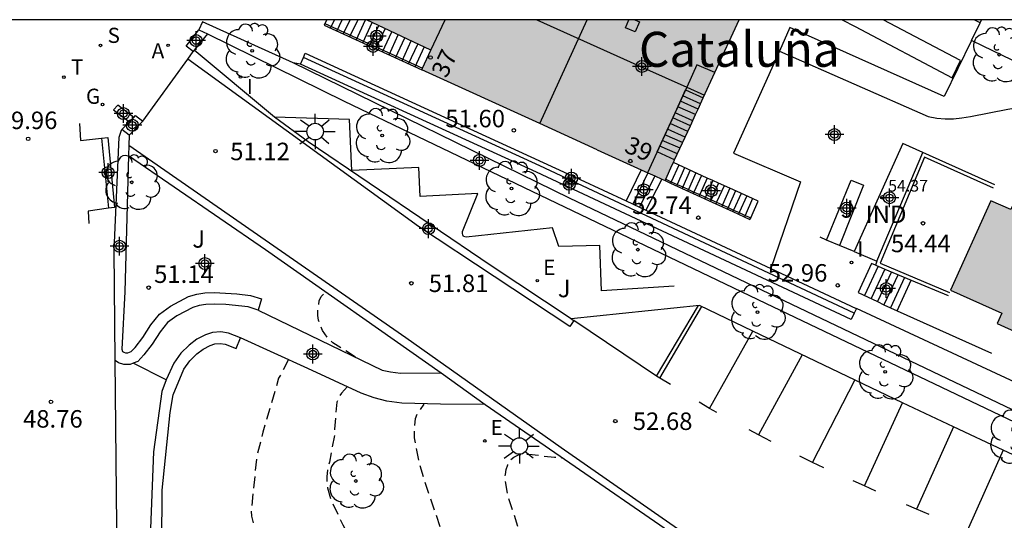
# Model space of a CAD drawing. Units: metres. Extents: x 585193 to 585548, y 4796539 to 4796791.
# Drawn here: x 585467 to 585509, y 4796769 to 4796790 of the extents above; entities that cross this region are included whole.
import ezdxf
from ezdxf.enums import TextEntityAlignment as Align

# ---------------------------------------------------------------- set-up
doc = ezdxf.new("R2010")
doc.units = ezdxf.units.M
doc.header["$MEASUREMENT"] = 0
doc.linetypes.add('TRAZOS_NORMALES', pattern=[0.75, 0.5, -0.25])
for name, color, linetype in [('010106', 9, 'Continuous'), ('020194', 31, 'TRAZOS_NORMALES'), ('020195', 30, 'TRAZOS_NORMALES'), ('020204', 9, 'Continuous'), ('020308', 9, 'Continuous'), ('060106', 9, 'Continuous'), ('060108', 9, 'Continuous'), ('060113', 4, 'Continuous'), ('060117', 9, 'Continuous'), ('060124', 9, 'Continuous'), ('060130', 9, 'Continuous'), ('060141', 9, 'Continuous'), ('060144', 9, 'Continuous'), ('060145', 9, 'Continuous'), ('070105', 6, 'Continuous'), ('070106', 6, 'Continuous'), ('070110', 9, 'Continuous'), ('070116', 6, 'Continuous'), ('080106', 1, 'Continuous'), ('080107', 9, 'Continuous'), ('080109', 9, 'Continuous'), ('080110', 9, 'Continuous'), ('080201', 9, 'Continuous'), ('080202', 9, 'Continuous'), ('080301', 9, 'Continuous'), ('080303', 9, 'Continuous'), ('080304', 9, 'Continuous'), ('080308', 9, 'Continuous'), ('100107', 3, 'Continuous'), ('100116', 71, 'Continuous'), ('100202', 3, 'Continuous'), ('100301', 7, 'Continuous'), ('100302', 7, 'Continuous'), ('200205', 4, 'Continuous'), ('200305', 4, 'Continuous'), ('210204', 9, 'Continuous'), ('210304', 9, 'Continuous'), ('220205', 1, 'Continuous'), ('220305', 1, 'Continuous'), ('230204', 9, 'Continuous'), ('230304', 9, 'Continuous'), ('240205', 1, 'Continuous'), ('240305', 1, 'Continuous'), ('250206', 9, 'Continuous'), ('260101', 9, 'Continuous'), ('270204', 9, 'Continuous'), ('270304', 9, 'Continuous'), ('990501', 21, 'Continuous'), ('C_Edificios', 5, 'Continuous'), ('Centroides', 1, 'Continuous')]:
    doc.layers.add(name, color=color, linetype=linetype)
doc.layers.add('080111', color=7, linetype='Continuous', lineweight=30)
doc.layers.add('080118', color=7, linetype='Continuous', lineweight=30)
doc.styles.add('ARIAL', font='arial.ttf', dxfattribs={"height": 1})
doc.styles.add('ARIALI', font='ariali.ttf', dxfattribs={"height": 1})
doc.styles.add('ROMANS', font='romans__.ttf', dxfattribs={"height": 1})
doc.styles.get("Standard").update_dxf_attribs({"font": 'arial.ttf'})

# ---------------------------------------------------------------- blocks, each defined once
blk = doc.blocks.new('Centroide')
for points in [[(0.402, 0), (-0.402, 0)], [(0, -0.402), (0, 0.402)]]:
    blk.add_lwpolyline(points)
for radius in [0.256, 0.159]:
    blk.add_circle((0, 0), radius)
blk = doc.blocks.new('REGAS')
blk.add_circle((0, 0), 0.055)
blk = doc.blocks.new('RETEL')
blk.add_circle((0, 0), 0.055)
blk = doc.blocks.new('FAROLA')
for p, q in [((-0.63, 0.51), (-0.255, 0.245)), ((0, 0.355), (0, 0.755)), ((0.605, 0.49), (0.276, 0.223)), ((-0.355, 0), (-0.895, 0)), ((0.355, 0), (0.855, 0)), ((-0.65, -0.52), (-0.255, -0.24)), ((0, -0.355), (0, -0.755)), ((0.585, -0.52), (0.256, -0.246))]:
    blk.add_line(p, q)
blk.add_circle((0, 0), 0.355)
blk = doc.blocks.new('ARBOL')
blk.add_circle((0, 0), 0.0587)
for centre, radius, start, end in [((-0.564, 0.381), 0.532, 92.28, 254.58), ((-0.28, 0.855), 0.3, 359.2878, 173.6078), ((0.097, 0.97), 0.21, 23.1565, 160.4665), ((0.438, 0.881), 0.24, 301.578, 139.328), ((-0.091, 0.321), 0.12, 119.14, 310.56), ((0.656, 0.288), 0.443, 319.8556, 114.7656), ((0.819, -0.249), 0.383, 235.5275, 62.0275), ((-0.556, -0.339), 0.555, 142.64, 266.54), ((-0.039, -0.384), 0.21, 189.64, 323.88), ((0.299, -0.624), 0.532, 224.67, 0.24), ((-0.301, -0.676), 0.45, 213.78, 295.32)]:
    blk.add_arc(centre, radius, start, end)
blk = doc.blocks.new('REIND')
blk.add_circle((0, 0), 0.055)
blk = doc.blocks.new('SANEA')
blk.add_circle((0, 0), 0.055)
blk = doc.blocks.new('COTAPU')
blk.add_circle((0, 0), 0.075)
blk = doc.blocks.new('BloquePortal')
blk.add_circle((0, 0), 0.075)
at = {"flags": 5}
blk.add_attdef('INDICE', text='', height=0.75, dxfattribs=at).set_placement((0, 0), align=Align.MIDDLE_CENTER)
blk = doc.blocks.new('ABAS')
blk.add_circle((0, 0), 0.055)
blk = doc.blocks.new('REGELE')
blk.add_circle((0, 0), 0.055)
blk = doc.blocks.new('PUNTO')
blk.add_circle((0, 0), 0.075)

msp = doc.modelspace()

# ---------------------------------------------------------------- hatches: boundary and pattern name
at = {"layer": '990501'}
for points in [[(585496.625, 4796787.314), (585497.905, 4796790.084), (585481.93, 4796790.084), (585484.685, 4796788.783), (585484.297, 4796787.942), (585487.095, 4796786.666), (585494.721, 4796783.189), (585495.033, 4796783.866), (585495.518, 4796784.916)], [(585519.67, 4796780.23), (585510.61, 4796784.32), (585509.53, 4796781.95), (585508.68, 4796782.33), (585506.95, 4796778.5), (585509.15, 4796777.51), (585508.95, 4796777.06), (585514.59, 4796774.51), (585514.75, 4796774.86), (585516.82, 4796773.93), (585517.89, 4796776.3), (585519.17, 4796775.72), (585520.37, 4796778.38), (585519.1, 4796778.96)]]:
    msp.add_hatch(color=256, dxfattribs=at).paths.add_polyline_path(points, flags=0)

# ---------------------------------------------------------------- linework, layer by layer
at = {"layer": '010106', "flags": 128}
msp.add_lwpolyline([(585194.124, 4796540.098), (585544.114, 4796540.09), (585544.119, 4796790.083), (585194.129, 4796790.09)], close=True, dxfattribs=at)
at = {"layer": '020194', "flags": 128}
for points, elevation in [([(585481.464, 4796775.615), (585480.493, 4796776.238), (585480.302, 4796776.4), (585480.044, 4796776.77), (585479.944, 4796776.99), (585479.876, 4796777.204), (585479.844, 4796777.408), (585479.844, 4796777.62), (585479.91, 4796778.042), (585479.992, 4796778.226), (585480.142, 4796778.378), (585480.191, 4796778.417)], 51.64), ([(585478.592, 4796775.517), (585478.168, 4796774.714), (585477.492, 4796772.402), (585477.234, 4796771.386), (585476.992, 4796769.022), (585477.01, 4796768.8), (585477.3, 4796767.638), (585477.992, 4796766.046), (585478.488, 4796765.142), (585479.832, 4796763.212), (585480.26, 4796762.52), (585482.06, 4796758.95), (585482.76, 4796758.08), (585483.4, 4796757.69), (585483.68, 4796757.48), (585487.15, 4796756.71), (585486.89, 4796754.41)], 51.14), ([(585481.112, 4796774.359), (585480.856, 4796774.08), (585480.74, 4796773.906), (585480.664, 4796773.696), (585480.558, 4796772.532), (585480.558, 4796772.276), (585480.344, 4796771.122), (585480.274, 4796770.928), (585480.226, 4796770.484), (585480.234, 4796770.262), (585480.266, 4796770.016), (585480.42, 4796769.474), (585480.914, 4796768.434), (585481.976, 4796766.49), (585482.93, 4796764.58), (585483.63, 4796763.2), (585483.95, 4796762.5), (585484.21, 4796761.78), (585484.53, 4796761.08), (585484.92, 4796760.39), (585485.74, 4796759.08), (585486.21, 4796758.46), (585486.85, 4796758), (585488.2, 4796757.28), (585489.51, 4796756.52), (585490.19, 4796756.13), (585490.78, 4796755.64), (585491.33, 4796755.07), (585492.3, 4796753.8), (585493.39, 4796752.08), (585493.98, 4796750.84), (585494.12, 4796750.39), (585494.14, 4796750.1), (585494.13, 4796749.44), (585492.05, 4796748.51)], 51.64), ([(585495.19, 4796757.98), (585493.92, 4796758.52), (585493.34, 4796759.02), (585492.5, 4796760.32), (585491.66, 4796761.6), (585491.25, 4796762.27), (585490.57, 4796763.65), (585489.77, 4796764.98), (585489.07, 4796766.4), (585487.98, 4796769.7), (585487.87, 4796770.37), (585487.88, 4796770.59), (585487.92, 4796770.81), (585487.98, 4796771.01), (585488.08, 4796771.21), (585488.25, 4796771.34), (585488.44, 4796771.43), (585488.65, 4796771.46), (585488.89, 4796771.46), (585489.99, 4796771.33), (585490.22, 4796771.33), (585490.3, 4796771.3)], 52.64)]:
    msp.add_lwpolyline(points, dxfattribs=dict(at, elevation=elevation))
at = {"layer": '020195', "elevation": 52.14, "flags": 128}
msp.add_lwpolyline([(585494.99, 4796754.88), (585493.64, 4796755.54), (585492.42, 4796756.44), (585491.1, 4796757.32), (585490.55, 4796757.89), (585489.67, 4796759.19), (585488.81, 4796760.49), (585488, 4796761.83), (585487.23, 4796763.24), (585486.87, 4796763.9), (585486.22, 4796765.35), (585485.61, 4796766.81), (585484.421, 4796770.321), (585484.214, 4796771.004), (585483.992, 4796772.156), (585483.988, 4796772.388), (585484.028, 4796772.992), (585484.106, 4796773.178), (585484.402, 4796773.608)], dxfattribs=at)
at = {"layer": '060106', "flags": 128}
for points in [[(585480.148, 4796789.924), (585484.331, 4796788.016)], [(585508.79, 4796782.87), (585505.84, 4796784.2), (585503.93, 4796779.65), (585506.91, 4796778.4)]]:
    msp.add_lwpolyline(points, dxfattribs=at)
at = {"layer": '060108', "flags": 128}
for points in [[(585477.997, 4796785.917), (585474.555, 4796788.778)], [(585490.7, 4796777.27), (585487.267, 4796779.539), (585479.439, 4796784.856), (585477.997, 4796785.917)], [(585471.732, 4796784.273), (585477.607, 4796780.234), (585485.13, 4796774.944)], [(585501.641, 4796780.643), (585501.36, 4796780.76)], [(585502.2, 4796780.409), (585501.641, 4796780.643)], [(585502.82, 4796780.15), (585502.2, 4796780.409)], [(585498.48, 4796776.739), (585496.2, 4796777.84), (585490.7, 4796777.27)], [(585504.899, 4796773.667), (585498.48, 4796776.739)], [(585465.551, 4796726.706), (585470.04, 4796739.311), (585470.322, 4796741.087), (585470.499, 4796744.413), (585470.955, 4796753.049), (585471.277, 4796764.126), (585471.164, 4796775.481)], [(585485.13, 4796774.944), (585487.02, 4796773.59)], [(585487.02, 4796773.59), (585498.54, 4796765.64)], [(585507.079, 4796772.638), (585504.899, 4796773.667)], [(585509.21, 4796771.632), (585507.079, 4796772.638)], [(585513.639, 4796769.557), (585509.21, 4796771.632)]]:
    msp.add_lwpolyline(points, dxfattribs=at)
at = {"layer": '060113', "flags": 128}
for points in [[(585490.81, 4796777.19), (585490.64, 4796776.93), (585484.161, 4796781.225), (585474.277, 4796788.394)], [(585509.122, 4796734.862), (585508.582, 4796736.075), (585508.296, 4796737.026), (585508.1, 4796738.29), (585507.98, 4796739.31), (585507.87, 4796740.33), (585507.79, 4796741.34), (585507.73, 4796742.36), (585506.8, 4796757.12), (585506.57, 4796758.15), (585506.21, 4796759.13), (585505.74, 4796760.07), (585505.16, 4796760.95), (585504.47, 4796761.74), (585504.1, 4796762.1), (585490.27, 4796771.74), (585483.623, 4796776.456), (585471.749, 4796784.691)], [(585490.7, 4796777.27), (585490.81, 4796777.19)]]:
    msp.add_lwpolyline(points, dxfattribs=at)
at = {"layer": '060117', "flags": 128}
for points in [[(585480.148, 4796789.924), (585480.112, 4796789.85), (585484.297, 4796787.942)], [(585480.226, 4796790.084), (585480.148, 4796789.924)], [(585508.222, 4796789.957), (585507.968, 4796790.084)], [(585508.222, 4796789.957), (585508.284, 4796790.084)], [(585495.48, 4796786.82), (585495.6, 4796787.08), (585496.36, 4796786.74)], [(585495.15, 4796786.1), (585495.48, 4796786.82)], [(585495.13, 4796784.08), (585494.38, 4796784.42), (585495.15, 4796786.1)], [(585493.7, 4796783.65), (585493.05, 4796782.32)], [(585496.53, 4796783.3), (585495.08, 4796783.96)], [(585494.58, 4796783.25), (585493.9, 4796781.92)], [(585494.72, 4796783.19), (585494.96, 4796783.08)], [(585496.77, 4796783.19), (585496.53, 4796783.3)], [(585497.01, 4796783.08), (585496.77, 4796783.19)], [(585494.96, 4796783.08), (585496.9, 4796782.19)], [(585497.5, 4796782.86), (585497.01, 4796783.08)], [(585498.47, 4796782.42), (585497.5, 4796782.86)], [(585498.39, 4796781.59), (585498.71, 4796782.31), (585498.47, 4796782.42)], [(585496.9, 4796782.19), (585497.63, 4796781.86)], [(585497.63, 4796781.86), (585497.87, 4796781.75)], [(585497.87, 4796781.75), (585498.36, 4796781.53), (585498.39, 4796781.59)], [(585503.73, 4796779.57), (585503.57, 4796779.63), (585502.99, 4796778.39), (585503.821, 4796778.002)], [(585504.66, 4796777.61), (585505.271, 4796778.922)], [(585503.821, 4796778.002), (585504.101, 4796777.871)], [(585504.101, 4796777.871), (585504.38, 4796777.741)], [(585504.38, 4796777.741), (585504.66, 4796777.61)]]:
    msp.add_lwpolyline(points, dxfattribs=at)
at = {"layer": '060124', "flags": 128}
for points in [[(585469.637, 4796785.636), (585469.685, 4796784.906), (585470.584, 4796785.004)], [(585470.584, 4796785.004), (585470.851, 4796785.034)], [(585470.875, 4796782.007), (585470.005, 4796781.885), (585470.044, 4796781.356)], [(585471.141, 4796782.044), (585470.875, 4796782.007)]]:
    msp.add_lwpolyline(points, dxfattribs=at)
at = {"layer": '060130', "flags": 128}
msp.add_lwpolyline([(585501.641, 4796780.643), (585502.7, 4796783.21), (585503.23, 4796782.99), (585502.2, 4796780.409)], dxfattribs=at)
at = {"layer": '060141', "flags": 128}
for points in [[(585480.385, 4796789.725), (585480.56, 4796790.084)], [(585480.658, 4796789.601), (585480.893, 4796790.084)], [(585480.932, 4796789.476), (585481.227, 4796790.084)], [(585481.561, 4796790.084), (585481.205, 4796789.352)], [(585481.496, 4796789.219), (585481.895, 4796790.084)], [(585481.775, 4796789.092), (585482.179, 4796789.966)], [(585482.055, 4796788.964), (585482.457, 4796789.835)], [(585482.336, 4796788.836), (585482.736, 4796789.703)], [(585482.615, 4796788.709), (585483.014, 4796789.572)], [(585482.896, 4796788.581), (585483.293, 4796789.441)], [(585483.176, 4796788.453), (585483.571, 4796789.309)], [(585483.456, 4796788.325), (585483.849, 4796789.178)], [(585483.736, 4796788.197), (585484.128, 4796789.046)], [(585484.016, 4796788.07), (585484.406, 4796788.915)], [(585496.14, 4796786.26), (585495.377, 4796786.596)], [(585496.241, 4796786.48), (585495.48, 4796786.82)], [(585496.03, 4796786.02), (585495.269, 4796786.36)], [(585495.81, 4796785.54), (585495.049, 4796785.88)], [(585495.911, 4796785.76), (585495.15, 4796786.1)], [(585495.585, 4796785.058), (585494.829, 4796785.4)], [(585495.7, 4796785.3), (585494.939, 4796785.64)], [(585495.362, 4796784.579), (585494.605, 4796784.912)], [(585495.473, 4796784.819), (585494.715, 4796785.152)], [(585495.251, 4796784.34), (585494.495, 4796784.672)], [(585495.312, 4796783.854), (585494.99, 4796783.14)], [(585495.561, 4796783.741), (585495.24, 4796783.03)], [(585495.801, 4796783.632), (585495.48, 4796782.92)], [(585493.99, 4796783.52), (585493.337, 4796782.184)], [(585494.28, 4796783.39), (585493.62, 4796782.05)], [(585496.041, 4796783.523), (585495.72, 4796782.81)], [(585496.281, 4796783.413), (585495.96, 4796782.7)], [(585496.53, 4796783.3), (585496.21, 4796782.59)], [(585496.77, 4796783.19), (585496.45, 4796782.48)], [(585494.99, 4796783.14), (585494.96, 4796783.08)], [(585495.24, 4796783.03), (585495.208, 4796782.966)], [(585495.48, 4796782.92), (585495.448, 4796782.856)], [(585495.72, 4796782.81), (585495.688, 4796782.746)], [(585497.01, 4796783.08), (585496.69, 4796782.37)], [(585497.251, 4796782.972), (585496.93, 4796782.26)], [(585497.5, 4796782.86), (585497.18, 4796782.15)], [(585497.74, 4796782.751), (585497.42, 4796782.04)], [(585495.96, 4796782.7), (585495.928, 4796782.636)], [(585496.21, 4796782.59), (585496.176, 4796782.522)], [(585496.45, 4796782.48), (585496.416, 4796782.412)], [(585496.69, 4796782.37), (585496.656, 4796782.302)], [(585497.981, 4796782.642), (585497.66, 4796781.93)], [(585498.221, 4796782.533), (585497.9, 4796781.82)], [(585498.47, 4796782.42), (585498.15, 4796781.7)], [(585496.93, 4796782.26), (585496.9, 4796782.19)], [(585497.18, 4796782.15), (585497.149, 4796782.077)], [(585497.42, 4796782.04), (585497.389, 4796781.969)], [(585497.66, 4796781.93), (585497.63, 4796781.86)], [(585497.9, 4796781.82), (585497.87, 4796781.75)], [(585498.15, 4796781.7), (585498.119, 4796781.638)], [(585503.858, 4796779.516), (585503.27, 4796778.259)], [(585504.139, 4796779.398), (585503.549, 4796778.129)], [(585504.42, 4796779.28), (585503.821, 4796778.002)], [(585504.701, 4796779.162), (585504.101, 4796777.871)], [(585504.986, 4796779.042), (585504.38, 4796777.741)]]:
    msp.add_lwpolyline(points, dxfattribs=at)
at = {"layer": '060144', "flags": 128}
for points in [[(585494.75, 4796783.25), (585494.99, 4796783.14)], [(585494.99, 4796783.14), (585495.24, 4796783.03)], [(585495.24, 4796783.03), (585495.48, 4796782.92)], [(585495.48, 4796782.92), (585495.72, 4796782.81)], [(585495.72, 4796782.81), (585495.96, 4796782.7)], [(585495.96, 4796782.7), (585496.21, 4796782.59)], [(585496.21, 4796782.59), (585496.45, 4796782.48)], [(585496.45, 4796782.48), (585496.69, 4796782.37)], [(585496.69, 4796782.37), (585496.93, 4796782.26)], [(585496.93, 4796782.26), (585497.18, 4796782.15)], [(585497.18, 4796782.15), (585497.42, 4796782.04)], [(585497.42, 4796782.04), (585497.66, 4796781.93)], [(585497.66, 4796781.93), (585497.9, 4796781.82)], [(585497.9, 4796781.82), (585498.15, 4796781.7)], [(585498.15, 4796781.7), (585498.39, 4796781.59)], [(585498.39, 4796781.59), (585498.4, 4796781.58)]]:
    msp.add_lwpolyline(points, dxfattribs=at)
at = {"layer": '060145', "flags": 128}
msp.add_lwpolyline([(585499.618, 4796788.741), (585506, 4796785.94), (585506.36, 4796785.87), (585506.72, 4796785.84), (585507.08, 4796785.84), (585507.44, 4796785.88), (585507.8, 4796785.94), (585509.41, 4796786.25), (585509.93, 4796786.34), (585510.2, 4796786.36), (585510.73, 4796786.35), (585511, 4796786.33), (585511.52, 4796786.24), (585511.78, 4796786.18), (585512.04, 4796786.1), (585522.45, 4796781.42), (585519.97, 4796775.32), (585518.16, 4796773.26), (585512.41, 4796773.29), (585502.92, 4796777.7)], dxfattribs=at)
at = {"layer": '070105', "flags": 128}
for points in [[(585478.794, 4796788.247), (585474.904, 4796790.003), (585474.753, 4796789.655)], [(585507.85, 4796789.2), (585508.222, 4796789.957)], [(585474.753, 4796789.655), (585475.118, 4796789.485)], [(585475.118, 4796789.485), (585480.974, 4796786.592), (585490.41, 4796782.06), (585499.03, 4796777.93), (585513.471, 4796771.037)], [(585507.85, 4796789.2), (585506.68, 4796786.79), (585500.07, 4796789.75), (585499.618, 4796788.741)], [(585523.909, 4796781.38), (585514.48, 4796786), (585508.35, 4796788.95), (585507.85, 4796789.2)], [(585479.227, 4796788.464), (585479.307, 4796788.652), (585491.08, 4796783.24), (585493.05, 4796782.32)], [(585499.618, 4796788.741), (585497.66, 4796784.37), (585500.53, 4796783.14), (585499.248, 4796779.415)], [(585479.106, 4796788.177), (585478.794, 4796788.247)], [(585513.596, 4796771.456), (585506.82, 4796774.69), (585499.2, 4796778.33), (585490.63, 4796782.44), (585478.794, 4796788.247)], [(585479.106, 4796788.177), (585479.227, 4796788.464)], [(585502.83, 4796777.51), (585502.7, 4796777.23), (585502.69, 4796777.23), (585489.22, 4796783.546), (585479.106, 4796788.177)], [(585471.962, 4796785.902), (585471.279, 4796786.42), (585471.093, 4796786.225), (585471.774, 4796785.708)], [(585471.164, 4796775.481), (585471.124, 4796780.21), (585471.341, 4796785.053), (585471.437, 4796785.357), (585471.455, 4796785.378)], [(585470.584, 4796785.004), (585470.875, 4796782.007)], [(585470.851, 4796785.034), (585471.141, 4796782.044)], [(585471.767, 4796785.14), (585471.749, 4796784.691)], [(585471.749, 4796784.691), (585471.732, 4796784.273)], [(585471.732, 4796784.273), (585471.579, 4796778.419), (585471.451, 4796775.966), (585471.485, 4796775.866), (585471.531, 4796775.834), (585471.607, 4796775.812), (585471.713, 4796775.812), (585471.855, 4796775.866), (585472.017, 4796776.04), (585472.345, 4796776.46), (585472.687, 4796777.002), (585473.065, 4796777.466), (585473.529, 4796777.814), (585474.313, 4796778.222), (585474.657, 4796778.322), (585475.001, 4796778.378), (585475.413, 4796778.392), (585476.381, 4796778.342), (585476.967, 4796778.262), (585477.439, 4796778.118), (585477.293, 4796777.64)], [(585493.05, 4796782.32), (585493.62, 4796782.05)], [(585493.62, 4796782.05), (585493.9, 4796781.92)], [(585493.9, 4796781.92), (585499.248, 4796779.415)], [(585499.248, 4796779.415), (585502.91, 4796777.7), (585502.92, 4796777.7)], [(585477.293, 4796777.64), (585476.859, 4796777.772), (585475.903, 4796777.873), (585475.412, 4796777.892), (585475.05, 4796777.879), (585474.767, 4796777.833), (585474.493, 4796777.754), (585473.801, 4796777.393), (585473.414, 4796777.103), (585473.094, 4796776.71), (585472.754, 4796776.172), (585472.398, 4796775.715), (585472.141, 4796775.44), (585471.936, 4796775.362)], [(585502.92, 4796777.7), (585502.83, 4796777.51)], [(585468.871, 4796730.234), (585470.95, 4796736.035), (585471.909, 4796738.801), (585472.179, 4796739.922), (585472.307, 4796741.039), (585472.628, 4796746.568), (585472.887, 4796753.759), (585473.013, 4796758.721), (585473.151, 4796765.332), (585473.179, 4796769.925), (585473.518, 4796773.248), (585473.644, 4796774.012), (585474.107, 4796775.109), (585474.364, 4796775.457), (585474.67, 4796775.758), (585474.93, 4796775.963), (585475.233, 4796776.114), (585475.439, 4796776.186), (585475.667, 4796776.206), (585475.884, 4796776.171), (585476.346, 4796775.989), (585476.529, 4796776.454)], [(585476.529, 4796776.454), (585476.017, 4796776.656), (585475.685, 4796776.71), (585475.333, 4796776.678), (585475.039, 4796776.576), (585474.661, 4796776.388), (585474.339, 4796776.134), (585473.985, 4796775.786), (585473.675, 4796775.366), (585473.356, 4796774.643)], [(585471.936, 4796775.362), (585471.805, 4796775.312), (585471.536, 4796775.312), (585471.313, 4796775.377), (585471.164, 4796775.481)], [(585473.356, 4796774.643), (585473.159, 4796774.146), (585472.801, 4796771.56), (585472.655, 4796767.55), (585472.629, 4796761.878), (585472.449, 4796755.94), (585472.295, 4796751.139), (585471.906, 4796743.549), (585471.808, 4796741.077), (585471.686, 4796740.009), (585471.428, 4796738.939), (585470.48, 4796736.205), (585468.402, 4796730.407), (585466.866, 4796726.459), (585465.995, 4796724.334)]]:
    msp.add_lwpolyline(points, dxfattribs=at)
at = {"layer": '070106', "flags": 128}
for points in [[(585474.277, 4796788.394), (585474.512, 4796788.723)], [(585472.347, 4796785.74), (585474.277, 4796788.394)], [(585473.356, 4796774.643), (585471.936, 4796775.362)]]:
    msp.add_lwpolyline(points, dxfattribs=at)
at = {"layer": '070110', "flags": 128}
for points in [[(585474.512, 4796788.723), (585474.2, 4796788.961), (585474.753, 4796789.655)], [(585475.118, 4796789.485), (585474.555, 4796788.778)], [(585474.555, 4796788.778), (585474.512, 4796788.723)], [(585471.455, 4796785.378), (585471.774, 4796785.708)], [(585472.347, 4796785.74), (585471.767, 4796785.14)], [(585471.774, 4796785.708), (585471.962, 4796785.902)], [(585471.962, 4796785.902), (585472.035, 4796785.978), (585472.347, 4796785.74)], [(585471.767, 4796785.14), (585471.455, 4796785.378)]]:
    msp.add_lwpolyline(points, dxfattribs=at)
at = {"layer": '070116', "flags": 128}
for points in [[(585508.85, 4796783.01), (585505.76, 4796784.4)], [(585503.8, 4796779.74), (585503.73, 4796779.57)], [(585503.73, 4796779.57), (585503.858, 4796779.516)], [(585503.858, 4796779.516), (585504.139, 4796779.398)], [(585504.139, 4796779.398), (585505.271, 4796778.922)], [(585505.271, 4796778.922), (585506.85, 4796778.26)], [(585504.66, 4796777.61), (585508.7, 4796775.79)]]:
    msp.add_lwpolyline(points, dxfattribs=at)
at = {"layer": '080106', "flags": 128}
msp.add_lwpolyline([(585493.429, 4796790.084), (585493.624, 4796790.003), (585493.442, 4796789.573), (585493.024, 4796789.747), (585493.167, 4796790.084)], dxfattribs=at)
at = {"layer": '080107', "flags": 128}
for points in [[(585505.76, 4796784.4), (585504.91, 4796784.78), (585502.82, 4796780.15)], [(585503.8, 4796779.74), (585505.76, 4796784.4)], [(585502.82, 4796780.15), (585503.8, 4796779.74)]]:
    msp.add_lwpolyline(points, dxfattribs=at)
at = {"layer": '080109', "flags": 128}
for points in [[(585489.222, 4796790.084), (585493.803, 4796788.028), (585495.65, 4796787.2)], [(585495.65, 4796787.2), (585496.415, 4796786.858)]]:
    msp.add_lwpolyline(points, dxfattribs=at)
at = {"layer": '080110', "flags": 128}
for points in [[(585484.685, 4796788.783), (585485.299, 4796790.084)], [(585496.86, 4796787.82), (585496.09, 4796788.15), (585495.65, 4796787.2)], [(585495.65, 4796787.2), (585493.97, 4796783.529)]]:
    msp.add_lwpolyline(points, dxfattribs=at)
at = {"layer": '080111', "flags": 128}
for points in [[(585484.685, 4796788.783), (585481.93, 4796790.084)], [(585496.86, 4796787.82), (585497.899, 4796790.084)], [(585484.331, 4796788.016), (585484.685, 4796788.783)], [(585484.297, 4796787.942), (585484.331, 4796788.016)], [(585489.358, 4796785.634), (585484.297, 4796787.942)], [(585496.36, 4796786.74), (585496.86, 4796787.82)], [(585496.14, 4796786.26), (585496.36, 4796786.74)], [(585496.03, 4796786.02), (585496.14, 4796786.26)], [(585495.81, 4796785.54), (585496.03, 4796786.02)], [(585491.808, 4796784.517), (585489.358, 4796785.634)], [(585495.13, 4796784.08), (585495.7, 4796785.3)], [(585495.7, 4796785.3), (585495.81, 4796785.54)], [(585491.808, 4796784.517), (585493.7, 4796783.65)], [(585495.08, 4796783.96), (585495.13, 4796784.08)], [(585510.61, 4796784.32), (585509.53, 4796781.95), (585508.68, 4796782.33), (585506.95, 4796778.5), (585509.15, 4796777.51), (585508.95, 4796777.06), (585514.59, 4796774.51), (585514.75, 4796774.86)], [(585493.7, 4796783.65), (585493.99, 4796783.52)], [(585494.75, 4796783.25), (585495.03, 4796783.87), (585495.08, 4796783.96)], [(585493.99, 4796783.52), (585494.28, 4796783.39)], [(585494.28, 4796783.39), (585494.58, 4796783.25)], [(585494.58, 4796783.25), (585494.72, 4796783.19)], [(585494.72, 4796783.19), (585494.75, 4796783.25)]]:
    msp.add_lwpolyline(points, dxfattribs=at)
at = {"layer": '080118', "flags": 128}
for points in [[(585484.685, 4796788.783), (585485.299, 4796790.084)], [(585489.358, 4796785.634), (585491.388, 4796790.084)]]:
    msp.add_lwpolyline(points, dxfattribs=at)
at = {"layer": '100107', "flags": 128}
for points in [[(585502.311, 4796790.084), (585502.86, 4796789.8), (585507.02, 4796787.59), (585507.38, 4796788.34), (585504.06, 4796790.08), (585504.052, 4796790.084)], [(585502.83, 4796777.51), (585502.82, 4796777.51), (585489.353, 4796783.827), (585479.227, 4796788.464)], [(585495.11, 4796778.66), (585492, 4796778.47), (585491.93, 4796780.41), (585490.17, 4796780.37), (585489.9, 4796781.16), (585486.207, 4796780.763), (585486.089, 4796780.797), (585486.055, 4796780.859), (585486.041, 4796780.927), (585486.039, 4796781.003), (585486.705, 4796782.641), (585484.233, 4796782.507), (585484.177, 4796783.749), (585481.305, 4796783.629), (585481.201, 4796785.811), (585477.997, 4796785.917)]]:
    msp.add_lwpolyline(points, dxfattribs=at)
at = {"layer": '100116', "flags": 128}
for points in [[(585477.293, 4796777.64), (585482.609, 4796775.07), (585482.961, 4796774.992), (585483.395, 4796774.94), (585485.13, 4796774.944)], [(585487.02, 4796773.59), (585485.097, 4796773.612), (585483.447, 4796773.654), (585482.803, 4796773.738), (585482.265, 4796773.87), (585481.697, 4796774.084), (585479.423, 4796775.14), (585476.529, 4796776.454)]]:
    msp.add_lwpolyline(points, dxfattribs=at)
at = {"layer": '260101', "flags": 128}
for points in [[(585494.36, 4796774.8), (585496.153, 4796777.835)], [(585494.492, 4796774.723), (585496.301, 4796777.791)], [(585494.36, 4796774.8), (585490.81, 4796777.19)], [(585496.63, 4796773.42), (585498.48, 4796776.739)], [(585500.59, 4796775.72), (585498.73, 4796772.29)], [(585494.492, 4796774.723), (585494.36, 4796774.8)], [(585494.96, 4796774.45), (585494.492, 4796774.723)], [(585501.041, 4796771.103), (585502.852, 4796774.634)], [(585496.63, 4796773.42), (585496.18, 4796773.69)], [(585503.261, 4796770.102), (585504.899, 4796773.667)], [(585496.94, 4796773.25), (585496.63, 4796773.42)], [(585507.079, 4796772.638), (585505.49, 4796769.1)], [(585498.73, 4796772.29), (585498.32, 4796772.51)], [(585499.27, 4796772.01), (585498.73, 4796772.29)], [(585501.041, 4796771.103), (585500.5, 4796771.38)], [(585509.21, 4796771.632), (585507.66, 4796768.179)], [(585501.53, 4796770.88), (585501.041, 4796771.103)], [(585503.261, 4796770.102), (585502.78, 4796770.32)], [(585503.75, 4796769.88), (585503.261, 4796770.102)], [(585505.49, 4796769.1), (585505.07, 4796769.29)], [(585506.04, 4796768.87), (585505.49, 4796769.1)]]:
    msp.add_lwpolyline(points, dxfattribs=at)

# ---------------------------------------------------------------- block references
at = {"layer": '020204'}
for p, rotation in [((585488.244, 4796785.349, 51.596), 359.9987685839998), ((585467.44, 4796784.982, 49.956), 359.9987685839998), ((585475.466, 4796784.456, 51.124), 359.9987685839998), ((585496.15, 4796781.6, 52.74), 359.99), ((585472.602, 4796778.602, 51.142), 359.9987685839998), ((585483.85, 4796778.788, 51.81), 359.9987685839998), ((585502.12, 4796778.7, 52.96), 359.99), ((585468.416, 4796773.706, 48.762), 359.9987685839998), ((585492.59, 4796772.88, 52.68), 359.99)]:
    msp.add_blockref('COTAPU', p, dxfattribs=dict(at, rotation=rotation))
msp.add_blockref('COTAPU', (585505.77, 4796781.36, 54.44), dxfattribs=at)
at = {"layer": '080201'}
msp.add_blockref('PUNTO', (585504.03, 4796782.47, 54.37), dxfattribs=at)
at = {"layer": '080202', "rotation": 359.9987685839998}
for p in [(585484.672, 4796788.47), (585493.234, 4796784.029)]:
    msp.add_blockref('BloquePortal', p, dxfattribs=at)
at = {"layer": '100202', "rotation": 359.9987685839998}
for p in [(585477.029, 4796788.749), (585482.601, 4796785.123), (585471.873, 4796783.116), (585488.149, 4796782.849), (585481.477, 4796770.312)]:
    msp.add_blockref('ARBOL', p, dxfattribs=at)
at = {"layer": '100202'}
for p in [(585509.03, 4796788.59), (585493.56, 4796780.23), (585498.68, 4796777.55), (585504.15, 4796774.99), (585509.78, 4796772.2)]:
    msp.add_blockref('ARBOL', p, dxfattribs=at)
at = {"layer": '200205', "rotation": 359.9987685839998}
msp.add_blockref('ABAS', (585473.431, 4796788.99, 50.842), dxfattribs=at)
at = {"layer": '210204', "rotation": 359.9987685839998}
msp.add_blockref('SANEA', (585470.534, 4796788.988, 50.653), dxfattribs=at)
at = {"layer": '220205'}
for p in [(585489.25, 4796778.9, 52.18), (585487, 4796772.03, 52.54)]:
    msp.add_blockref('REGELE', p, dxfattribs=at)
at = {"layer": '230204', "rotation": 359.9987685839998}
msp.add_blockref('REGAS', (585470.626, 4796786.452, 50.633), dxfattribs=at)
at = {"layer": '240205', "rotation": 359.9987685839998}
msp.add_blockref('RETEL', (585468.97, 4796787.628, 50.469), dxfattribs=at)
at = {"layer": '250206', "rotation": 359.9987685839998}
msp.add_blockref('FAROLA', (585479.731, 4796785.292), dxfattribs=at)
at = {"layer": '250206'}
msp.add_blockref('FAROLA', (585488.48, 4796771.81), dxfattribs=at)
at = {"layer": '270204', "rotation": 359.9987685839998}
msp.add_blockref('REIND', (585476.536, 4796787.632, 51.233), dxfattribs=at)
at = {"layer": '270204'}
msp.add_blockref('REIND', (585502.71, 4796779.68, 52.94), dxfattribs=at)
at = {"layer": 'C_Edificios', "rotation": 359.9987685839998}
msp.add_blockref('Centroide', (585493.731, 4796788.084), dxfattribs=at)
at = {"layer": 'Centroides', "rotation": 359.9987685839998}
for p in [(585474.631, 4796789.194), (585482.371, 4796789.384), (585482.211, 4796788.944), (585471.521, 4796786.065), (585471.901, 4796785.565), (585501.977, 4796785.164), (585486.771, 4796784.054), (585470.861, 4796783.535), (585490.714, 4796783.298), (585490.618, 4796783.031), (585493.811, 4796782.794), (585496.701, 4796782.754), (585504.335, 4796782.455), (585502.504, 4796782.014), (585484.59, 4796781.13), (585471.351, 4796780.375), (585475.011, 4796779.635), (585504.196, 4796778.561), (585479.631, 4796775.755)]:
    msp.add_blockref('Centroide', p, dxfattribs=at)

# ---------------------------------------------------------------- texts
at = {"layer": '020308', "style": 'ARIAL'}
for s, rotation, p in [('49.96', 359.9988, (585466.135, 4796785.4)), ('51.60', 359.9988, (585485.309, 4796785.476)), ('51.12', 359.9988, (585476.094, 4796784.066)), ('52.74', 359.99, (585493.31, 4796781.76)), ('51.14', 359.9988, (585472.834, 4796778.804)), ('52.96', 359.99, (585499.12, 4796778.86)), ('51.81', 359.9988, (585484.6, 4796778.413)), ('48.76', 359.9988, (585467.218, 4796772.6)), ('52.68', 359.99, (585493.34, 4796772.5))]:
    msp.add_text(s, height=0.75, rotation=rotation, dxfattribs=at).set_placement(p)
msp.add_text('54.44', height=0.75, dxfattribs=at).set_placement((585504.4, 4796780.12))
at = {"layer": '080301', "style": 'ARIAL'}
msp.add_text('IND', height=0.75, rotation=359.9988, dxfattribs=at).set_placement((585503.319, 4796781.373))
at = {"layer": '080303', "style": 'ARIAL'}
msp.add_text('54.37', height=0.5, dxfattribs=at).set_placement((585504.28, 4796782.72))
at = {"layer": '080304', "style": 'ARIALI'}
msp.add_text('Cataluña', height=1.5, dxfattribs=at).set_placement((585493.602, 4796788.07))
at = {"layer": '080308', "style": 'ARIALI'}
for s, rotation, p in [('37', 64.737, (585485.359, 4796787.548)), ('39', 336.2241, (585492.931, 4796784.439))]:
    msp.add_text(s, height=0.75, rotation=rotation, dxfattribs=at).set_placement(p)
at = {"layer": '100301', "style": 'ARIAL'}
msp.add_text('J', height=0.75, dxfattribs=at).set_placement((585502.25, 4796781.6))
at = {"layer": '100302', "style": 'ARIAL'}
for rotation, p in [(359.9988, (585474.471, 4796780.315)), (359.99, (585490.13, 4796778.19))]:
    msp.add_text('J', height=0.75, rotation=rotation, dxfattribs=at).set_placement(p)
at = {"layer": '200305', "style": 'ROMANS'}
msp.add_text('A', height=0.65, rotation=359.9988, dxfattribs=at).set_placement((585472.729, 4796788.432))
at = {"layer": '210304', "style": 'ROMANS'}
msp.add_text('S', height=0.65, rotation=359.9988, dxfattribs=at).set_placement((585470.84, 4796789.094))
at = {"layer": '220305', "style": 'ROMANS'}
for p in [(585489.5, 4796779.15), (585487.25, 4796772.28)]:
    msp.add_text('E', height=0.65, dxfattribs=at).set_placement(p)
at = {"layer": '230304', "style": 'ROMANS'}
msp.add_text('G', height=0.65, rotation=359.9988, dxfattribs=at).set_placement((585469.914, 4796786.482))
at = {"layer": '240305', "style": 'ROMANS'}
msp.add_text('T', height=0.65, rotation=359.9988, dxfattribs=at).set_placement((585469.275, 4796787.734))
at = {"layer": '270304', "style": 'ROMANS'}
msp.add_text('I', height=0.65, rotation=359.9988, dxfattribs=at).set_placement((585476.805, 4796786.897))
msp.add_text('I', height=0.65, dxfattribs=at).set_placement((585502.96, 4796779.93))

doc.saveas('drawing.dxf')
